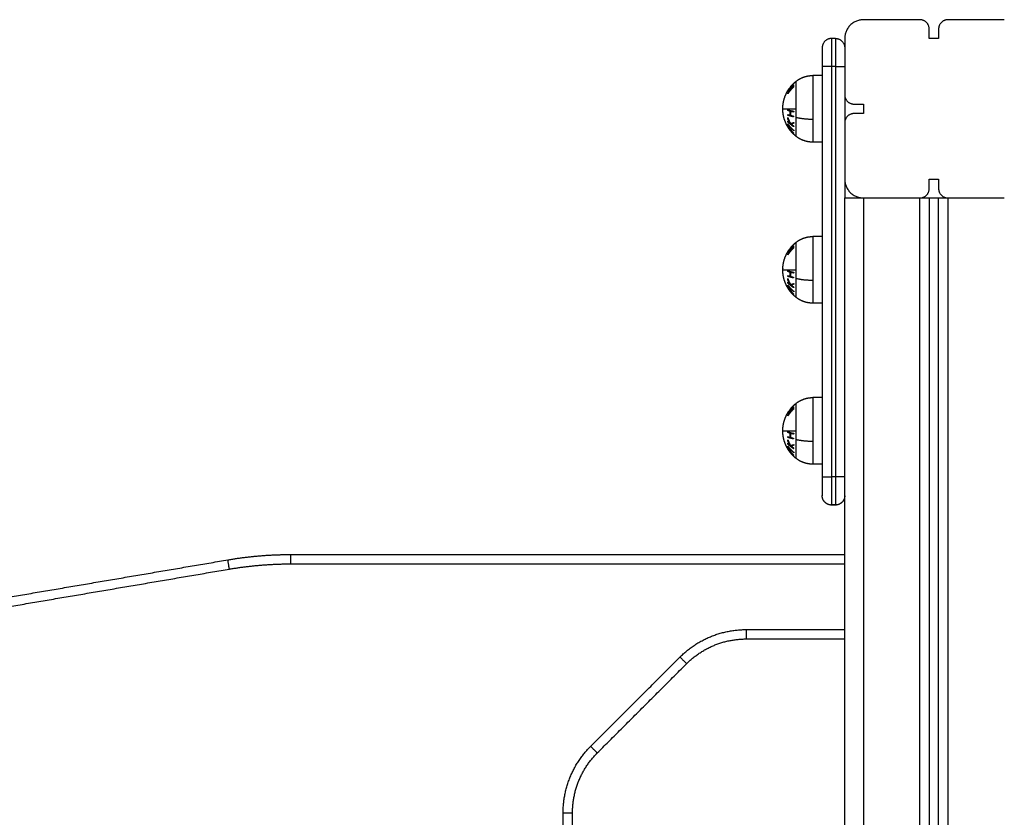
# Model space of a CAD drawing. Units: millimetres. Extents: x 4645.3 to 4664.2, y 6261.7 to 6278.2.
# Drawn here: x 4658.3 to 4658.8, y 6274.5 to 6274.9 of the extents above; entities that cross this region are included whole.
import ezdxf

# ---------------------------------------------------------------- set-up
doc = ezdxf.new("R2010")
doc.units = ezdxf.units.MM
doc.layers.add('Make2D$Visible$Curves', color=7, linetype='Continuous')
doc.layers.add('Make2D$Visible$Tangents', color=8, linetype='Continuous')

# ---------------------------------------------------------------- blocks, each defined once
blk = doc.blocks.new('OPSHB_S133')
at = {"layer": 'Make2D$Visible$Curves', "color": 0, "lineweight": -3}
for points, weights, degree in [([(4653.20698, 6284.49181), (4653.19698, 6284.49181), (4653.19698, 6284.48181)], [1, 0.707106781187, 1], 2), ([(4653.24198, 6284.48681), (4653.24198, 6284.49181), (4653.23698, 6284.49181)], [1, 0.707106781187, 1], 2), ([(4653.25198, 6284.49181), (4653.24698, 6284.49181), (4653.24698, 6284.48681)], [1, 0.707106781187, 1], 2), ([(4653.18998, 6284.48181), (4653.18498, 6284.48181), (4653.18498, 6284.47681)], [1, 0.707106781187, 1], 2), ([(4653.19198, 6284.48181), (4653.19698, 6284.48181), (4653.19698, 6284.47681)], [1, 0.707106781187, 1], 2), ([(4653.18498, 6284.47681), (4653.18498, 6284.47681), (4653.18498, 6284.46681)], [1, 0.707106781187, 1], 2), ([(4653.16794, 6284.45583), (4653.1688, 6284.45693), (4653.16978, 6284.45793), (4653.17085, 6284.4588)], [0.915492230167, 0.923113327185, 0.934687492365, 0.950214725707], 3), ([(4653.16933, 6284.45665), (4653.16774, 6284.45517), (4653.16659, 6284.45338)], [1, 0.992665386787, 1], 2), ([(4653.16659, 6284.45247), (4653.16774, 6284.45425), (4653.16933, 6284.45573)], [1, 0.992668859346, 1], 2), ([(4653.16659, 6284.45338), (4653.1666, 6284.45348), (4653.16663, 6284.45357)], [1, 0.999908174278, 1], 2), ([(4653.1666, 6284.45384), (4653.16694, 6284.45444), (4653.16734, 6284.45501)], [1, 0.999023527711, 1], 2), ([(4653.16666, 6284.45388), (4653.16663, 6284.45386), (4653.1666, 6284.45384)], [1, 0.999887287061, 1], 2), ([(4653.16661, 6284.45355), (4653.16663, 6284.45353), (4653.16666, 6284.45351)], [1, 0.999895350354, 1], 2), ([(4653.16975, 6284.4559), (4653.16791, 6284.45428), (4653.16662, 6284.45229)], [1, 0.990784889727, 1], 2), ([(4653.16663, 6284.45357), (4653.16792, 6284.45557), (4653.16976, 6284.45718)], [1, 0.990778098603, 1], 2), ([(4653.16794, 6284.45583), (4653.16721, 6284.45489), (4653.16666, 6284.45388)], [1, 0.997227997992, 1], 2), ([(4653.16666, 6284.45351), (4653.16679, 6284.45377), (4653.16693, 6284.45402)], [1, 0.99869209639, 0.997678721415], 2), ([(4653.16734, 6284.45501), (4653.16737, 6284.45505), (4653.16739, 6284.45509)], [1, 0.999995979415, 1], 2), ([(4653.16739, 6284.45509), (4653.16734, 6284.455), (4653.1674, 6284.45492)], [1, 0.998150871299, 1], 2), ([(4653.16784, 6284.45427), (4653.16783, 6284.45418), (4653.16783, 6284.4541)], [1, 0.999946361462, 1], 2), ([(4653.16964, 6284.45768), (4653.16871, 6284.45681), (4653.16794, 6284.45583)], [1, 0.996922967841, 1], 2), ([(4653.16933, 6284.45573), (4653.16924, 6284.45619), (4653.16933, 6284.45665)], [1, 0.996623643082, 1], 2), ([(4653.16968, 6284.45621), (4653.16949, 6284.45605), (4653.1693, 6284.45589)], [0.999598157618, 0.998661239668, 0.997934123092], 2), ([(4653.16964, 6284.45767), (4653.16964, 6284.45767), (4653.16964, 6284.45768)], [1, 0.99999173388, 1], 2), ([(4653.16976, 6284.45718), (4653.16957, 6284.45654), (4653.16975, 6284.4559)], [1, 0.993020508934, 1], 2), ([(4653.16971, 6284.45581), (4653.16972, 6284.4559), (4653.16973, 6284.45599)], [1, 0.999788927658, 0.999740766351], 2), ([(4653.16662, 6284.45229), (4653.1666, 6284.45238), (4653.16659, 6284.45247)], [1, 0.999908219149, 1], 2), ([(4653.19698, 6284.45181), (4653.19698, 6284.44681), (4653.20198, 6284.44681)], [1, 0.707106781187, 1], 2), ([(4653.16661, 6284.4377), (4653.16661, 6284.43767), (4653.16661, 6284.43764)], [0.999088166335, 0.999026003472, 0.998970694142], 2), ([(4653.20198, 6284.44181), (4653.19698, 6284.44181), (4653.19698, 6284.43681)], [1, 0.707106781187, 1], 2), ([(4653.16769, 6284.43367), (4653.16738, 6284.43397), (4653.16711, 6284.43429)], [1, 0.99892573482, 0.998954292742], 2), ([(4653.1673, 6284.43394), (4653.16741, 6284.43381), (4653.16753, 6284.43369)], [0.998395566699, 0.998419854338, 0.998619725244], 2), ([(4653.16732, 6284.43426), (4653.1675, 6284.43396), (4653.16769, 6284.43367)], [0.999093592286, 0.999338282075, 1], 2), ([(4653.16826, 6284.43599), (4653.1688, 6284.43551), (4653.16939, 6284.43506)], [1, 0.998987868604, 1], 2), ([(4653.16828, 6284.43294), (4653.16838, 6284.43286), (4653.16847, 6284.43277)], [1, 0.999675967662, 0.999442143515], 2), ([(4653.16868, 6284.43241), (4653.16848, 6284.43267), (4653.16828, 6284.43294)], [0.999049606627, 0.999336913619, 1], 2), ([(4653.16982, 6284.43507), (4653.16908, 6284.43559), (4653.16842, 6284.43616)], [1, 0.996266705321, 0.995500281592], 2), ([(4653.19698, 6284.40681), (4653.19698, 6284.39681), (4653.20698, 6284.39681)], [1, 0.707106781187, 1], 2), ([(4653.23698, 6284.39681), (4653.24198, 6284.39681), (4653.24198, 6284.40181)], [1, 0.707106781186, 1], 2), ([(4653.24698, 6284.40181), (4653.24698, 6284.39681), (4653.25198, 6284.39681)], [1, 0.707106781187, 1], 2), ([(4653.19698, 6284.39681), (4653.19698, 6284.39681), (4653.20698, 6284.39681)], [1, 0.707106781187, 1], 2), ([(4653.23698, 6284.39681), (4653.24198, 6284.39681), (4653.24198, 6284.39681)], [1, 0.707106781186, 1], 2), ([(4653.24698, 6284.39681), (4653.24698, 6284.39681), (4653.25198, 6284.39681)], [1, 0.707106781187, 1], 2), ([(4653.16933, 6284.37084), (4653.16774, 6284.36936), (4653.16659, 6284.36757)], [1, 0.992665386787, 1], 2), ([(4653.16659, 6284.36665), (4653.16774, 6284.36844), (4653.16933, 6284.36992)], [1, 0.992668859346, 1], 2), ([(4653.1666, 6284.36803), (4653.16694, 6284.36863), (4653.16734, 6284.3692)], [1, 0.999023527711, 1], 2), ([(4653.16975, 6284.37008), (4653.16791, 6284.36847), (4653.16662, 6284.36647)], [1, 0.990784889727, 1], 2), ([(4653.16663, 6284.36775), (4653.16792, 6284.36975), (4653.16976, 6284.37136)], [1, 0.990778098603, 1], 2), ([(4653.16794, 6284.37001), (4653.16721, 6284.36908), (4653.16666, 6284.36807)], [1, 0.997227997992, 1], 2), ([(4653.16734, 6284.3692), (4653.16737, 6284.36924), (4653.16739, 6284.36927)], [1, 0.999995979415, 1], 2), ([(4653.16739, 6284.36927), (4653.16734, 6284.36919), (4653.1674, 6284.36911)], [1, 0.998150871299, 1], 2), ([(4653.16794, 6284.37001), (4653.1688, 6284.37112), (4653.16978, 6284.37211), (4653.17085, 6284.37299)], [0.915492230166, 0.923113327184, 0.934687492364, 0.950214725705], 3), ([(4653.16964, 6284.37187), (4653.16871, 6284.371), (4653.16794, 6284.37001)], [1, 0.996922967841, 1], 2), ([(4653.16933, 6284.36992), (4653.16924, 6284.37038), (4653.16933, 6284.37084)], [1, 0.996623643082, 1], 2), ([(4653.16968, 6284.3704), (4653.16949, 6284.37024), (4653.1693, 6284.37008)], [0.999598157618, 0.998661239668, 0.997934123092], 2), ([(4653.16964, 6284.37186), (4653.16964, 6284.37186), (4653.16964, 6284.37187)], [1, 0.99999173388, 1], 2), ([(4653.16976, 6284.37136), (4653.16957, 6284.37072), (4653.16975, 6284.37008)], [1, 0.993020508934, 1], 2), ([(4653.16971, 6284.37), (4653.16972, 6284.37009), (4653.16973, 6284.37018)], [1, 0.999788927658, 0.999740766351], 2), ([(4653.16659, 6284.36757), (4653.1666, 6284.36766), (4653.16663, 6284.36775)], [1, 0.999908174278, 1], 2), ([(4653.16662, 6284.36647), (4653.1666, 6284.36656), (4653.16659, 6284.36665)], [1, 0.999908219149, 1], 2), ([(4653.16666, 6284.36807), (4653.16663, 6284.36805), (4653.1666, 6284.36803)], [1, 0.999887287061, 1], 2), ([(4653.16661, 6284.36774), (4653.16663, 6284.36772), (4653.16666, 6284.3677)], [1, 0.999895350354, 1], 2), ([(4653.16666, 6284.3677), (4653.16679, 6284.36795), (4653.16693, 6284.3682)], [1, 0.998692431016, 0.997679239978], 2), ([(4653.16784, 6284.36846), (4653.16783, 6284.36837), (4653.16783, 6284.36829)], [1, 0.999946361462, 1], 2), ([(4653.16661, 6284.35188), (4653.16661, 6284.35185), (4653.16661, 6284.35183)], [0.999087966863, 0.999025914724, 0.998970694142], 2), ([(4653.16769, 6284.34785), (4653.16738, 6284.34816), (4653.16711, 6284.34848)], [1, 0.99892573482, 0.998954292742], 2), ([(4653.1673, 6284.34813), (4653.16762, 6284.34776), (4653.16798, 6284.34741)], [0.998395566699, 0.998465702268, 1], 2), ([(4653.16732, 6284.34845), (4653.1675, 6284.34815), (4653.16769, 6284.34785)], [0.999093592286, 0.999338282075, 1], 2), ([(4653.16826, 6284.35017), (4653.1688, 6284.34969), (4653.16939, 6284.34925)], [1, 0.998987868604, 1], 2), ([(4653.16982, 6284.34925), (4653.16908, 6284.34977), (4653.16842, 6284.35035)], [1, 0.996266705321, 0.995500281592], 2), ([(4653.16828, 6284.34713), (4653.16838, 6284.34705), (4653.16847, 6284.34696)], [1, 0.999675967662, 0.999442143515], 2), ([(4653.16868, 6284.3466), (4653.16848, 6284.34686), (4653.16828, 6284.34713)], [0.999049606627, 0.999336913619, 1], 2), ([(4653.16933, 6284.28503), (4653.16774, 6284.28354), (4653.16659, 6284.28176)], [1, 0.992665386787, 1], 2), ([(4653.16663, 6284.28194), (4653.16792, 6284.28394), (4653.16976, 6284.28555)], [1, 0.990778098603, 1], 2), ([(4653.16794, 6284.2842), (4653.1688, 6284.28531), (4653.16978, 6284.2863), (4653.17085, 6284.28718)], [0.915492230166, 0.923113327184, 0.934687492364, 0.950214725706], 3), ([(4653.16964, 6284.28605), (4653.16871, 6284.28518), (4653.16794, 6284.2842)], [1, 0.996922967841, 1], 2), ([(4653.16933, 6284.28411), (4653.16924, 6284.28457), (4653.16933, 6284.28503)], [1, 0.996623643082, 1], 2), ([(4653.16964, 6284.28604), (4653.16964, 6284.28605), (4653.16964, 6284.28605)], [1, 0.99999173388, 1], 2), ([(4653.16976, 6284.28555), (4653.16957, 6284.28491), (4653.16975, 6284.28427)], [1, 0.993020508934, 1], 2), ([(4653.16659, 6284.28084), (4653.16774, 6284.28263), (4653.16933, 6284.28411)], [1, 0.992668859346, 1], 2), ([(4653.16659, 6284.28176), (4653.1666, 6284.28185), (4653.16663, 6284.28194)], [1, 0.999908174278, 1], 2), ([(4653.16662, 6284.28066), (4653.1666, 6284.28075), (4653.16659, 6284.28084)], [1, 0.999908219149, 1], 2), ([(4653.1666, 6284.28221), (4653.16694, 6284.28281), (4653.16734, 6284.28339)], [1, 0.999023527711, 1], 2), ([(4653.16666, 6284.28226), (4653.16663, 6284.28223), (4653.1666, 6284.28221)], [1, 0.999887287061, 1], 2), ([(4653.16661, 6284.28193), (4653.16663, 6284.28191), (4653.16666, 6284.28189)], [1, 0.999895350354, 1], 2), ([(4653.16975, 6284.28427), (4653.16791, 6284.28266), (4653.16662, 6284.28066)], [1, 0.990784889727, 1], 2), ([(4653.16794, 6284.2842), (4653.16721, 6284.28327), (4653.16666, 6284.28226)], [1, 0.997227997992, 1], 2), ([(4653.16666, 6284.28189), (4653.16679, 6284.28214), (4653.16693, 6284.28239)], [1, 0.99869209639, 0.997678721415], 2), ([(4653.16734, 6284.28339), (4653.16737, 6284.28343), (4653.16739, 6284.28346)], [1, 0.999995979415, 1], 2), ([(4653.16739, 6284.28346), (4653.16734, 6284.28338), (4653.1674, 6284.2833)], [1, 0.998150871299, 1], 2), ([(4653.16784, 6284.28264), (4653.16783, 6284.28256), (4653.16783, 6284.28247)], [1, 0.999946361462, 1], 2), ([(4653.16968, 6284.28459), (4653.16949, 6284.28443), (4653.1693, 6284.28427)], [0.999598157618, 0.998661239668, 0.997934123092], 2), ([(4653.16971, 6284.28418), (4653.16972, 6284.28427), (4653.16973, 6284.28436)], [1, 0.999788927658, 0.999740766351], 2), ([(4653.16661, 6284.26607), (4653.16661, 6284.26604), (4653.16661, 6284.26601)], [0.999088166335, 0.999026003472, 0.998970694142], 2), ([(4653.16826, 6284.26436), (4653.1688, 6284.26388), (4653.16939, 6284.26344)], [1, 0.998987868604, 1], 2), ([(4653.16982, 6284.26344), (4653.16908, 6284.26396), (4653.16842, 6284.26453)], [1, 0.996266705321, 0.995500281592], 2), ([(4653.16769, 6284.26204), (4653.16738, 6284.26235), (4653.16711, 6284.26267)], [1, 0.99892573482, 0.998954292742], 2), ([(4653.1673, 6284.26231), (4653.16762, 6284.26195), (4653.16798, 6284.2616)], [0.998395566699, 0.998465702268, 1], 2), ([(4653.16732, 6284.26264), (4653.1675, 6284.26234), (4653.16769, 6284.26204)], [0.999093592286, 0.999338282075, 1], 2), ([(4653.16828, 6284.26132), (4653.16838, 6284.26123), (4653.16847, 6284.26115)], [1, 0.999675967662, 0.999442143515], 2), ([(4653.16868, 6284.26079), (4653.16848, 6284.26105), (4653.16828, 6284.26132)], [0.999049606627, 0.999336913619, 1], 2), ([(4653.18498, 6284.24816), (4653.18498, 6284.23816), (4653.18498, 6284.23816)], [1, 0.707106781083, 1], 2), ([(4652.86837, 6284.20397), (4652.88504, 6284.20681), (4652.90195, 6284.20681)], [1, 0.996443607841, 1], 2), ([(4653.10921, 6284.15217), (4653.12386, 6284.16681), (4653.14457, 6284.16681)], [1, 0.923879532511, 1], 2), ([(4653.04698, 6284.06923), (4653.04698, 6284.08994), (4653.06163, 6284.10458)], [1, 0.923879532511, 1], 2)]:
    blk.add_rational_spline(points, weights, degree=degree, dxfattribs=at)
for points, degree in [([(4653.23698, 6284.49181), (4653.22198, 6284.49181), (4653.20698, 6284.49181)], 2), ([(4653.28198, 6284.49181), (4653.26698, 6284.49181), (4653.25198, 6284.49181)], 2), ([(4653.24198, 6284.48181), (4653.24198, 6284.48431), (4653.24198, 6284.48681)], 2), ([(4653.24698, 6284.48681), (4653.24698, 6284.48431), (4653.24698, 6284.48181)], 2), ([(4653.19198, 6284.48181), (4653.19098, 6284.48181), (4653.18998, 6284.48181)], 2), ([(4653.19698, 6284.48181), (4653.19698, 6284.46681), (4653.19698, 6284.45181)], 2), ([(4653.24698, 6284.48181), (4653.24448, 6284.48181), (4653.24198, 6284.48181)], 2), ([(4653.18498, 6284.46681), (4653.18498, 6284.35749), (4653.18498, 6284.24816)], 2), ([(4653.18498, 6284.46206), (4653.18248, 6284.46206), (4653.17998, 6284.46206)], 2), ([(4653.19698, 6284.45181), (4653.19698, 6284.44431), (4653.19698, 6284.43681)], 2), ([(4653.16659, 6284.44344), (4653.16659, 6284.44344), (4653.16659, 6284.44343), (4653.1666, 6284.44342)], 3), ([(4653.20198, 6284.44681), (4653.20448, 6284.44681), (4653.20698, 6284.44681)], 2), ([(4653.20698, 6284.44681), (4653.20698, 6284.44431), (4653.20698, 6284.44181)], 2), ([(4653.19698, 6284.43681), (4653.19698, 6284.42181), (4653.19698, 6284.40681)], 2), ([(4653.20698, 6284.44181), (4653.20448, 6284.44181), (4653.20198, 6284.44181)], 2), ([(4653.18498, 6284.42656), (4653.18248, 6284.42656), (4653.17998, 6284.42656)], 2), ([(4653.19698, 6284.40681), (4653.19698, 6284.40181), (4653.19698, 6284.39681)], 2), ([(4653.24198, 6284.40681), (4653.24448, 6284.40681), (4653.24698, 6284.40681)], 2), ([(4653.24198, 6284.40181), (4653.24198, 6284.40431), (4653.24198, 6284.40681)], 2), ([(4653.24698, 6284.40681), (4653.24698, 6284.40431), (4653.24698, 6284.40181)], 2), ([(4653.19698, 6283.46681), (4653.19698, 6283.93181), (4653.19698, 6284.39681)], 2), ([(4653.20698, 6284.39681), (4653.22198, 6284.39681), (4653.23698, 6284.39681)], 2), ([(4653.24198, 6284.39681), (4653.24448, 6284.39681), (4653.24698, 6284.39681)], 2), ([(4653.24198, 6284.39681), (4653.24198, 6283.93181), (4653.24198, 6283.46681)], 2), ([(4653.24698, 6283.46681), (4653.24698, 6283.93181), (4653.24698, 6284.39681)], 2), ([(4653.25198, 6284.39681), (4653.26698, 6284.39681), (4653.28198, 6284.39681)], 2), ([(4653.18498, 6284.37625), (4653.18248, 6284.37625), (4653.17998, 6284.37625)], 2), ([(4653.16659, 6284.35763), (4653.16659, 6284.35762), (4653.16659, 6284.35762), (4653.1666, 6284.35761)], 3), ([(4653.18498, 6284.34075), (4653.18248, 6284.34075), (4653.17998, 6284.34075)], 2), ([(4653.18498, 6284.29044), (4653.18248, 6284.29044), (4653.17998, 6284.29044)], 2), ([(4653.16659, 6284.27182), (4653.16659, 6284.27181), (4653.16659, 6284.2718), (4653.1666, 6284.2718)], 3), ([(4653.18498, 6284.25494), (4653.18248, 6284.25494), (4653.17998, 6284.25494)], 2), ([(4653.19198, 6284.23322), (4653.19098, 6284.23322), (4653.18998, 6284.23322)], 2), ([(4653.19198, 6284.23316), (4653.19098, 6284.23316), (4653.18998, 6284.23316)], 2), ([(4652.90195, 6284.20681), (4653.04947, 6284.20681), (4653.19698, 6284.20681)], 2), ([(4652.7256, 6284.17965), (4652.79698, 6284.19181), (4652.86837, 6284.20397)], 2), ([(4653.14457, 6284.16681), (4653.17078, 6284.16681), (4653.19698, 6284.16681)], 2), ([(4653.06163, 6284.10458), (4653.08542, 6284.12838), (4653.10921, 6284.15217)], 2), ([(4653.04698, 6283.6494), (4653.04698, 6283.85931), (4653.04698, 6284.06923)], 2)]:
    blk.add_open_spline(points, degree=degree, dxfattribs=at)
for points, weights, degree, knots in [([(4653.17085, 6284.4588), (4653.17278, 6284.46038), (4653.17513, 6284.46122), (4653.17748, 6284.46206), (4653.17998, 6284.46206)], [0.902750339224, 0.876459410261, 0.876459410261, 0.876459410261, 0.902750339224], 2, [0, 0, 0, 4.971808, 4.971808, 9.943617, 9.943617, 9.943617]), ([(4653.16398, 6284.44431), (4653.16398, 6284.44454), (4653.16399, 6284.44476), (4653.164, 6284.44498), (4653.16409, 6284.44752), (4653.16468, 6284.45), (4653.16579, 6284.45233), (4653.16623, 6284.45327), (4653.16675, 6284.45416), (4653.16734, 6284.45501)], [0.94290871232, 0.94290871232, 0.94290871232, 0.94290871232, 0.917284723341, 0.904472728851, 0.904472728851, 0.904472728851, 0.906557325543, 0.910726518927], 3, [-0.67052, -0.67052, -0.67052, -0.67052, 0, 0, 0, 7.664799, 7.664799, 7.664799, 10.752448, 10.752448, 10.752448, 10.752448]), ([(4653.17085, 6284.42983), (4653.16871, 6284.43158), (4653.16699, 6284.43376), (4653.16579, 6284.4363), (4653.16468, 6284.43862), (4653.16409, 6284.44111), (4653.164, 6284.44364), (4653.16399, 6284.44387), (4653.16398, 6284.44409), (4653.16398, 6284.44431)], [0.972324432364, 0.941120214395, 0.92551810541, 0.92551810541, 0.92551810541, 0.938628210877, 0.964848421809, 0.964848421809, 0.964848421809, 0.964848421809], 3, [0, 0, 0, 0, 8.350526, 8.350526, 8.350526, 16.015325, 16.015325, 16.015325, 16.685846, 16.685846, 16.685846, 16.685846]), ([(4653.17998, 6284.42656), (4653.17748, 6284.42656), (4653.17513, 6284.4274), (4653.17278, 6284.42824), (4653.17085, 6284.42983)], [0.902750339224, 0.876459410261, 0.876459410261, 0.876459410261, 0.902750339224], 2, [0, 0, 0, 4.971808, 4.971808, 9.943617, 9.943617, 9.943617]), ([(4653.17085, 6284.37299), (4653.17278, 6284.37457), (4653.17513, 6284.37541), (4653.17748, 6284.37625), (4653.17998, 6284.37625)], [0.902750339224, 0.876459410261, 0.876459410261, 0.876459410261, 0.902750339224], 2, [0, 0, 0, 4.971808, 4.971808, 9.943617, 9.943617, 9.943617]), ([(4653.16398, 6284.3585), (4653.16398, 6284.35873), (4653.16399, 6284.35895), (4653.164, 6284.35917), (4653.16409, 6284.36171), (4653.16468, 6284.36419), (4653.16579, 6284.36652), (4653.16623, 6284.36745), (4653.16675, 6284.36835), (4653.16734, 6284.3692)], [0.942908712319, 0.942908712319, 0.942908712319, 0.942908712319, 0.917284723339, 0.90447272885, 0.90447272885, 0.90447272885, 0.906557325542, 0.910726518925], 3, [-0.67052, -0.67052, -0.67052, -0.67052, 0, 0, 0, 7.664799, 7.664799, 7.664799, 10.752448, 10.752448, 10.752448, 10.752448]), ([(4653.17085, 6284.34401), (4653.16871, 6284.34576), (4653.16699, 6284.34795), (4653.16579, 6284.35049), (4653.16468, 6284.35281), (4653.16409, 6284.3553), (4653.164, 6284.35783), (4653.16399, 6284.35805), (4653.16398, 6284.35828), (4653.16398, 6284.3585)], [0.972324432364, 0.941120214395, 0.92551810541, 0.92551810541, 0.92551810541, 0.938628210877, 0.964848421809, 0.964848421809, 0.964848421809, 0.964848421809], 3, [0, 0, 0, 0, 8.350526, 8.350526, 8.350526, 16.015325, 16.015325, 16.015325, 16.685846, 16.685846, 16.685846, 16.685846]), ([(4653.17998, 6284.34075), (4653.17748, 6284.34075), (4653.17513, 6284.34159), (4653.17278, 6284.34243), (4653.17085, 6284.34401)], [0.902750339224, 0.876459410261, 0.876459410261, 0.876459410261, 0.902750339224], 2, [0, 0, 0, 4.971808, 4.971808, 9.943617, 9.943617, 9.943617]), ([(4653.17085, 6284.28718), (4653.17278, 6284.28876), (4653.17513, 6284.2896), (4653.17748, 6284.29044), (4653.17998, 6284.29044)], [0.902750339224, 0.876459410261, 0.876459410261, 0.876459410261, 0.902750339224], 2, [0, 0, 0, 4.971808, 4.971808, 9.943617, 9.943617, 9.943617]), ([(4653.16398, 6284.27269), (4653.16398, 6284.27291), (4653.16399, 6284.27314), (4653.164, 6284.27336), (4653.16409, 6284.2759), (4653.16468, 6284.27838), (4653.16579, 6284.2807), (4653.16623, 6284.28164), (4653.16675, 6284.28254), (4653.16734, 6284.28339)], [0.942908712319, 0.942908712319, 0.942908712319, 0.942908712319, 0.91728472334, 0.90447272885, 0.90447272885, 0.90447272885, 0.906557325542, 0.910726518926], 3, [-0.67052, -0.67052, -0.67052, -0.67052, 0, 0, 0, 7.664799, 7.664799, 7.664799, 10.752448, 10.752448, 10.752448, 10.752448]), ([(4653.17085, 6284.2582), (4653.16871, 6284.25995), (4653.16699, 6284.26214), (4653.16579, 6284.26467), (4653.16468, 6284.267), (4653.16409, 6284.26948), (4653.164, 6284.27202), (4653.16399, 6284.27224), (4653.16398, 6284.27247), (4653.16398, 6284.27269)], [0.972324432364, 0.941120214395, 0.92551810541, 0.92551810541, 0.92551810541, 0.938628210877, 0.964848421809, 0.964848421809, 0.964848421809, 0.964848421809], 3, [0, 0, 0, 0, 8.350526, 8.350526, 8.350526, 16.015325, 16.015325, 16.015325, 16.685846, 16.685846, 16.685846, 16.685846]), ([(4653.17998, 6284.25494), (4653.17748, 6284.25494), (4653.17513, 6284.25578), (4653.17278, 6284.25662), (4653.17085, 6284.2582)], [0.902750339224, 0.876459410261, 0.876459410261, 0.876459410261, 0.902750339224], 2, [0, 0, 0, 4.971808, 4.971808, 9.943617, 9.943617, 9.943617]), ([(4653.18998, 6284.23316), (4653.18868, 6284.23316), (4653.18742, 6284.23365), (4653.18645, 6284.23463), (4653.18596, 6284.23511), (4653.18559, 6284.23569), (4653.18522, 6284.23662), (4653.18513, 6284.23694), (4653.18505, 6284.23736), (4653.18503, 6284.23746), (4653.18501, 6284.23766), (4653.185, 6284.23776), (4653.18499, 6284.23792), (4653.18499, 6284.23797), (4653.18499, 6284.23802), (4653.18498, 6284.23816), (4653.18498, 6284.23816)], [0.983967658084, 0.887901839652, 0.839868930437, 0.839868930437, 0.839868930437, 0.839868930437, 0.839868930437, 0.839868930437, 0.839868930437, 0.839868930437, 0.839868930437, 0.839868930437, 0.839868930437, 0.839868930437, 0.839868930437, 0.839868930437, 0.839868930437], 3, [0, 0, 0, 0, 4.02872, 4.02872, 4.02872, 6.163953, 6.163953, 7.174632, 7.174632, 7.498912, 7.498912, 7.816364, 7.816364, 7.971488, 7.971488, 7.971558, 7.971558, 7.971558, 7.971558]), ([(4653.19698, 6284.23816), (4653.19698, 6284.23813), (4653.19698, 6284.23805), (4653.19698, 6284.23797), (4653.19698, 6284.23792), (4653.19697, 6284.23776), (4653.19696, 6284.23766), (4653.19693, 6284.23746), (4653.19692, 6284.23736), (4653.19684, 6284.23694), (4653.19675, 6284.23662), (4653.19638, 6284.23569), (4653.196, 6284.23511), (4653.19552, 6284.23463), (4653.19454, 6284.23365), (4653.19329, 6284.23316), (4653.19198, 6284.23316)], [1, 1, 1, 1, 1, 1, 1, 1, 1, 1, 1, 1, 1, 1, 1, 1.05719095858, 1.17157287575], 3, [0, 0, 0, 0, 0.113004, 0.113004, 0.263684, 0.263684, 0.572043, 0.572043, 0.887035, 0.887035, 1.868763, 1.868763, 3.942832, 3.942832, 3.942832, 7.971552, 7.971552, 7.971552, 7.971552])]:
    blk.add_rational_spline(points, weights, degree=degree, knots=knots, dxfattribs=at)
for points in [[(4653.16783, 6284.4541), (4653.16783, 6284.45405), (4653.16782, 6284.454), (4653.16782, 6284.45394), (4653.16782, 6284.45393), (4653.16782, 6284.45392)], [(4653.16783, 6284.36829), (4653.16783, 6284.36824), (4653.16782, 6284.36819), (4653.16782, 6284.36813), (4653.16782, 6284.36812), (4653.16782, 6284.36811)], [(4653.16783, 6284.28247), (4653.16783, 6284.28243), (4653.16782, 6284.28238), (4653.16782, 6284.28232), (4653.16782, 6284.28231), (4653.16782, 6284.2823)]]:
    blk.add_open_spline(points, degree=3, knots=[0, 0, 0, 0, 0.2497097, 0.2497097, 0.3021852, 0.3021852, 0.3021852, 0.3021852], dxfattribs=at)
at = {"layer": 'Make2D$Visible$Tangents', "color": 0, "lineweight": -3}
for points, weights in [([(4653.18998, 6284.48181), (4653.18998, 6284.48181), (4653.18998, 6284.46681)], [1, 0.707106781187, 1]), ([(4653.19198, 6284.48181), (4653.19198, 6284.48181), (4653.19198, 6284.46681)], [1, 0.707106781187, 1]), ([(4653.18998, 6284.46681), (4653.18498, 6284.46681), (4653.18498, 6284.46681)], [1, 0.707106781187, 1]), ([(4653.19198, 6284.46681), (4653.19698, 6284.46681), (4653.19698, 6284.46681)], [1, 0.707106781187, 1]), ([(4653.17085, 6284.4588), (4653.17085, 6284.4588), (4653.17085, 6284.44431)], [1, 0.707106781187, 1]), ([(4653.16398, 6284.44431), (4653.16398, 6284.44431), (4653.17085, 6284.44431)], [1, 0.903722820499, 1]), ([(4653.16659, 6284.44343), (4653.1666, 6284.44364), (4653.16662, 6284.44385)], [1, 0.999908351528, 1]), ([(4653.16789, 6284.44302), (4653.16718, 6284.44322), (4653.16659, 6284.44343)], [1, 0.998064818933, 1]), ([(4653.16662, 6284.44385), (4653.16793, 6284.44339), (4653.16978, 6284.44302)], [1, 0.990657559405, 1]), ([(4653.16788, 6284.44087), (4653.1678, 6284.44195), (4653.16789, 6284.44302)], [1, 0.997249553242, 1]), ([(4653.1682, 6284.44294), (4653.16811, 6284.44186), (4653.16819, 6284.44079)], [1, 0.997131805228, 1]), ([(4653.16973, 6284.44259), (4653.16891, 6284.44275), (4653.1682, 6284.44294)], [1, 0.998147748741, 1]), ([(4653.16978, 6284.44302), (4653.16975, 6284.4428), (4653.16973, 6284.44259)], [1, 0.999858354511, 1]), ([(4653.17085, 6284.44431), (4653.17085, 6284.44202), (4653.17085, 6284.43984)], [1, 0.987688340595, 1]), ([(4653.16662, 6284.44085), (4653.1666, 6284.44106), (4653.16658, 6284.44127)], [1, 0.999908388382, 1]), ([(4653.16658, 6284.44127), (4653.16717, 6284.44106), (4653.16788, 6284.44087)], [1, 0.998065554347, 1]), ([(4653.16663, 6284.43736), (4653.16661, 6284.43753), (4653.1666, 6284.4377)], [1, 0.999906380388, 1]), ([(4653.1666, 6284.4377), (4653.16717, 6284.43709), (4653.16785, 6284.43653)], [1, 0.998205013401, 1]), ([(4653.16977, 6284.44001), (4653.16792, 6284.44038), (4653.16662, 6284.44085)], [1, 0.990663010388, 1]), ([(4653.16662, 6284.43918), (4653.16664, 6284.4394), (4653.16667, 6284.43962)], [1, 0.99984186039, 1]), ([(4653.16785, 6284.43653), (4653.16712, 6284.4378), (4653.16662, 6284.43918)], [1, 0.99634358036, 1]), ([(4653.16979, 6284.43485), (4653.16794, 6284.43597), (4653.16663, 6284.43736)], [1, 0.990701056537, 1]), ([(4653.16667, 6284.43962), (4653.16723, 6284.43799), (4653.16811, 6284.4365)], [1, 0.994811373018, 1]), ([(4653.16811, 6284.4365), (4653.16883, 6284.43676), (4653.16982, 6284.43699)], [1, 0.99507903585, 1]), ([(4653.16819, 6284.44079), (4653.16891, 6284.4406), (4653.16973, 6284.44044)], [1, 0.998148682973, 1]), ([(4653.16973, 6284.44044), (4653.16975, 6284.44022), (4653.16977, 6284.44001)], [1, 0.999858448556, 1]), ([(4653.16982, 6284.43699), (4653.16978, 6284.43676), (4653.16976, 6284.43653)], [1, 0.999744621081, 1]), ([(4653.17085, 6284.43984), (4653.17483, 6284.43883), (4653.17998, 6284.43883)], [1, 0.941753710144, 1]), ([(4653.17085, 6284.43984), (4653.17085, 6284.42983), (4653.17085, 6284.42983)], [1, 0.809016994375, 1]), ([(4653.17998, 6284.43883), (4653.17998, 6284.42656), (4653.17998, 6284.42656)], [1, 0.809016994375, 1]), ([(4653.16661, 6284.43474), (4653.16659, 6284.43478), (4653.16657, 6284.43482)], [1, 0.999904744264, 1]), ([(4653.16657, 6284.43482), (4653.16751, 6284.43324), (4653.16875, 6284.43187)], [1, 0.995059721452, 1]), ([(4653.16661, 6284.43534), (4653.16661, 6284.43535), (4653.16662, 6284.43535)], [1, 0.999995461888, 1]), ([(4653.16875, 6284.43187), (4653.1674, 6284.43348), (4653.16661, 6284.43534)], [1, 0.99067964158, 1]), ([(4653.16973, 6284.43084), (4653.1679, 6284.43258), (4653.16661, 6284.43474)], [1, 0.990800676074, 1]), ([(4653.16662, 6284.43535), (4653.1679, 6284.43319), (4653.16973, 6284.43145)], [1, 0.99079711388, 1]), ([(4653.16666, 6284.43601), (4653.16666, 6284.43613), (4653.16666, 6284.43624)], [1, 0.999910104192, 1]), ([(4653.16666, 6284.43624), (4653.16799, 6284.43438), (4653.16985, 6284.43289)], [1, 0.990755914003, 1]), ([(4653.16985, 6284.43266), (4653.16799, 6284.43415), (4653.16666, 6284.43601)], [1, 0.990755419691, 1]), ([(4653.16969, 6284.43137), (4653.16826, 6284.43273), (4653.16716, 6284.43436)], [1, 0.994389567932, 1]), ([(4653.16716, 6284.43436), (4653.16813, 6284.43245), (4653.16972, 6284.43086)], [1, 0.989463036698, 1]), ([(4653.16976, 6284.43653), (4653.16896, 6284.43635), (4653.16836, 6284.43614)], [1, 0.99653305323, 1]), ([(4653.16836, 6284.43614), (4653.16902, 6284.43564), (4653.16975, 6284.4352)], [1, 0.998505013241, 1]), ([(4653.16975, 6284.4352), (4653.16977, 6284.43503), (4653.16979, 6284.43485)], [1, 0.999855112751, 1]), ([(4653.16985, 6284.43289), (4653.16985, 6284.43277), (4653.16985, 6284.43266)], [1, 0.999860055064, 1]), ([(4653.16973, 6284.43145), (4653.16971, 6284.43141), (4653.16969, 6284.43137)], [1, 0.999866658749, 1]), ([(4653.16972, 6284.43086), (4653.16972, 6284.43085), (4653.16973, 6284.43084)], [1, 0.999993490816, 1]), ([(4653.17085, 6284.37299), (4653.17085, 6284.37299), (4653.17085, 6284.3585)], [1, 0.707106781187, 1]), ([(4653.16398, 6284.3585), (4653.16398, 6284.3585), (4653.17085, 6284.3585)], [1, 0.903722820499, 1]), ([(4653.17085, 6284.3585), (4653.17085, 6284.35621), (4653.17085, 6284.35402)], [1, 0.987688340595, 1]), ([(4653.16662, 6284.35503), (4653.1666, 6284.35525), (4653.16658, 6284.35546)], [1, 0.999908388382, 1]), ([(4653.16658, 6284.35546), (4653.16717, 6284.35525), (4653.16788, 6284.35506)], [1, 0.998065554347, 1]), ([(4653.16659, 6284.35761), (4653.1666, 6284.35783), (4653.16662, 6284.35804)], [1, 0.999908351528, 1]), ([(4653.16789, 6284.35721), (4653.16718, 6284.3574), (4653.16659, 6284.35761)], [1, 0.998064818933, 1]), ([(4653.16662, 6284.35804), (4653.16793, 6284.35758), (4653.16978, 6284.3572)], [1, 0.990657559405, 1]), ([(4653.16977, 6284.3542), (4653.16792, 6284.35457), (4653.16662, 6284.35503)], [1, 0.990663010388, 1]), ([(4653.16662, 6284.35336), (4653.16664, 6284.35358), (4653.16667, 6284.35381)], [1, 0.99984186039, 1]), ([(4653.16785, 6284.35072), (4653.16712, 6284.35199), (4653.16662, 6284.35336)], [1, 0.99634358036, 1]), ([(4653.16667, 6284.35381), (4653.16723, 6284.35217), (4653.16811, 6284.35069)], [1, 0.994811373018, 1]), ([(4653.16788, 6284.35506), (4653.1678, 6284.35613), (4653.16789, 6284.35721)], [1, 0.997249553242, 1]), ([(4653.1682, 6284.35713), (4653.16811, 6284.35605), (4653.16819, 6284.35497)], [1, 0.997131805228, 1]), ([(4653.16819, 6284.35497), (4653.16891, 6284.35479), (4653.16973, 6284.35462)], [1, 0.998148682973, 1]), ([(4653.16973, 6284.35678), (4653.16891, 6284.35694), (4653.1682, 6284.35713)], [1, 0.998147748741, 1]), ([(4653.16978, 6284.3572), (4653.16975, 6284.35699), (4653.16973, 6284.35678)], [1, 0.999858354511, 1]), ([(4653.16973, 6284.35462), (4653.16975, 6284.35441), (4653.16977, 6284.3542)], [1, 0.999858448556, 1]), ([(4653.17085, 6284.35402), (4653.17483, 6284.35302), (4653.17998, 6284.35302)], [1, 0.941753710144, 1]), ([(4653.17085, 6284.35402), (4653.17085, 6284.34401), (4653.17085, 6284.34401)], [1, 0.809016994375, 1]), ([(4653.17998, 6284.35302), (4653.17998, 6284.34075), (4653.17998, 6284.34075)], [1, 0.809016994375, 1]), ([(4653.16657, 6284.34901), (4653.16751, 6284.34743), (4653.16875, 6284.34606)], [1, 0.995059721452, 1]), ([(4653.16663, 6284.35155), (4653.16661, 6284.35172), (4653.1666, 6284.35189)], [1, 0.999906380388, 1]), ([(4653.1666, 6284.35189), (4653.16717, 6284.35128), (4653.16785, 6284.35072)], [1, 0.998205013401, 1]), ([(4653.16661, 6284.34952), (4653.16661, 6284.34953), (4653.16662, 6284.34954)], [1, 0.999995461888, 1]), ([(4653.16875, 6284.34606), (4653.1674, 6284.34767), (4653.16661, 6284.34952)], [1, 0.99067964158, 1]), ([(4653.16973, 6284.34503), (4653.1679, 6284.34677), (4653.16661, 6284.34893)], [1, 0.990800676074, 1]), ([(4653.16662, 6284.34954), (4653.1679, 6284.34738), (4653.16973, 6284.34564)], [1, 0.99079711388, 1]), ([(4653.16979, 6284.34904), (4653.16794, 6284.35016), (4653.16663, 6284.35155)], [1, 0.990701056537, 1]), ([(4653.16666, 6284.3502), (4653.16666, 6284.35031), (4653.16666, 6284.35043)], [1, 0.999910104192, 1]), ([(4653.16666, 6284.35043), (4653.16799, 6284.34857), (4653.16985, 6284.34708)], [1, 0.990755914003, 1]), ([(4653.16985, 6284.34685), (4653.16799, 6284.34834), (4653.16666, 6284.3502)], [1, 0.990755419691, 1]), ([(4653.16969, 6284.34556), (4653.16826, 6284.34692), (4653.16716, 6284.34855)], [1, 0.994389567932, 1]), ([(4653.16716, 6284.34855), (4653.16813, 6284.34664), (4653.16972, 6284.34504)], [1, 0.989463036698, 1]), ([(4653.16811, 6284.35069), (4653.16883, 6284.35095), (4653.16982, 6284.35118)], [1, 0.99507903585, 1]), ([(4653.16976, 6284.35072), (4653.16896, 6284.35053), (4653.16836, 6284.35032)], [1, 0.99653305323, 1]), ([(4653.16836, 6284.35032), (4653.16902, 6284.34983), (4653.16975, 6284.34938)], [1, 0.998505013241, 1]), ([(4653.16975, 6284.34938), (4653.16977, 6284.34921), (4653.16979, 6284.34904)], [1, 0.999855112751, 1]), ([(4653.16982, 6284.35118), (4653.16978, 6284.35095), (4653.16976, 6284.35072)], [1, 0.999744621081, 1]), ([(4653.16973, 6284.34564), (4653.16971, 6284.3456), (4653.16969, 6284.34556)], [1, 0.999866658749, 1]), ([(4653.16972, 6284.34504), (4653.16972, 6284.34503), (4653.16973, 6284.34503)], [1, 0.999993490816, 1]), ([(4653.16985, 6284.34708), (4653.16985, 6284.34696), (4653.16985, 6284.34685)], [1, 0.999860055064, 1]), ([(4653.17085, 6284.28718), (4653.17085, 6284.28718), (4653.17085, 6284.27269)], [1, 0.707106781187, 1]), ([(4653.16398, 6284.27269), (4653.16398, 6284.27269), (4653.17085, 6284.27269)], [1, 0.903722820499, 1]), ([(4653.16662, 6284.26922), (4653.1666, 6284.26943), (4653.16658, 6284.26965)], [1, 0.999908388382, 1]), ([(4653.16658, 6284.26965), (4653.16717, 6284.26944), (4653.16788, 6284.26924)], [1, 0.998065554347, 1]), ([(4653.16659, 6284.2718), (4653.1666, 6284.27201), (4653.16662, 6284.27223)], [1, 0.999908351528, 1]), ([(4653.16789, 6284.2714), (4653.16718, 6284.27159), (4653.16659, 6284.2718)], [1, 0.998064818933, 1]), ([(4653.16662, 6284.27223), (4653.16793, 6284.27176), (4653.16978, 6284.27139)], [1, 0.990657559405, 1]), ([(4653.16977, 6284.26838), (4653.16792, 6284.26876), (4653.16662, 6284.26922)], [1, 0.990663010388, 1]), ([(4653.16788, 6284.26924), (4653.1678, 6284.27032), (4653.16789, 6284.2714)], [1, 0.997249553242, 1]), ([(4653.1682, 6284.27132), (4653.16811, 6284.27024), (4653.16819, 6284.26916)], [1, 0.997131805228, 1]), ([(4653.16819, 6284.26916), (4653.16891, 6284.26898), (4653.16973, 6284.26881)], [1, 0.998148682973, 1]), ([(4653.16973, 6284.27096), (4653.16891, 6284.27113), (4653.1682, 6284.27132)], [1, 0.998147748741, 1]), ([(4653.16978, 6284.27139), (4653.16975, 6284.27118), (4653.16973, 6284.27096)], [1, 0.999858354511, 1]), ([(4653.17085, 6284.27269), (4653.17085, 6284.27039), (4653.17085, 6284.26821)], [1, 0.987688340595, 1]), ([(4653.16663, 6284.26574), (4653.16661, 6284.26591), (4653.1666, 6284.26608)], [1, 0.999906380388, 1]), ([(4653.1666, 6284.26608), (4653.16717, 6284.26547), (4653.16785, 6284.26491)], [1, 0.998205013401, 1]), ([(4653.16661, 6284.26371), (4653.16661, 6284.26372), (4653.16662, 6284.26373)], [1, 0.999995461888, 1]), ([(4653.16875, 6284.26025), (4653.1674, 6284.26186), (4653.16661, 6284.26371)], [1, 0.99067964158, 1]), ([(4653.16662, 6284.26755), (4653.16664, 6284.26777), (4653.16667, 6284.26799)], [1, 0.99984186039, 1]), ([(4653.16785, 6284.26491), (4653.16712, 6284.26618), (4653.16662, 6284.26755)], [1, 0.99634358036, 1]), ([(4653.16662, 6284.26373), (4653.1679, 6284.26157), (4653.16973, 6284.25982)], [1, 0.99079711388, 1]), ([(4653.16979, 6284.26323), (4653.16794, 6284.26435), (4653.16663, 6284.26574)], [1, 0.990701056537, 1]), ([(4653.16666, 6284.26439), (4653.16666, 6284.2645), (4653.16666, 6284.26462)], [1, 0.999910104192, 1]), ([(4653.16666, 6284.26462), (4653.16799, 6284.26276), (4653.16985, 6284.26126)], [1, 0.990755914003, 1]), ([(4653.16985, 6284.26104), (4653.16799, 6284.26253), (4653.16666, 6284.26439)], [1, 0.990755419691, 1]), ([(4653.16667, 6284.26799), (4653.16723, 6284.26636), (4653.16811, 6284.26488)], [1, 0.994811373018, 1]), ([(4653.16811, 6284.26488), (4653.16883, 6284.26513), (4653.16982, 6284.26536)], [1, 0.99507903585, 1]), ([(4653.16976, 6284.26491), (4653.16896, 6284.26472), (4653.16836, 6284.26451)], [1, 0.99653305323, 1]), ([(4653.16836, 6284.26451), (4653.16902, 6284.26402), (4653.16975, 6284.26357)], [1, 0.998505013241, 1]), ([(4653.16973, 6284.26881), (4653.16975, 6284.2686), (4653.16977, 6284.26838)], [1, 0.999858448556, 1]), ([(4653.16982, 6284.26536), (4653.16978, 6284.26514), (4653.16976, 6284.26491)], [1, 0.999744621081, 1]), ([(4653.17085, 6284.26821), (4653.17483, 6284.2672), (4653.17998, 6284.2672)], [1, 0.941753710144, 1]), ([(4653.17085, 6284.26821), (4653.17085, 6284.2582), (4653.17085, 6284.2582)], [1, 0.809016994375, 1]), ([(4653.17998, 6284.2672), (4653.17998, 6284.25494), (4653.17998, 6284.25494)], [1, 0.809016994375, 1]), ([(4653.16657, 6284.2632), (4653.16751, 6284.26162), (4653.16875, 6284.26025)], [1, 0.995059721452, 1]), ([(4653.16973, 6284.25921), (4653.1679, 6284.26096), (4653.16661, 6284.26312)], [1, 0.990800676074, 1]), ([(4653.16969, 6284.25975), (4653.16826, 6284.26111), (4653.16716, 6284.26274)], [1, 0.994389567932, 1]), ([(4653.16716, 6284.26274), (4653.16813, 6284.26083), (4653.16972, 6284.25923)], [1, 0.989463036698, 1]), ([(4653.16973, 6284.25982), (4653.16971, 6284.25979), (4653.16969, 6284.25975)], [1, 0.999866658749, 1]), ([(4653.16972, 6284.25923), (4653.16972, 6284.25922), (4653.16973, 6284.25921)], [1, 0.999993490816, 1]), ([(4653.16975, 6284.26357), (4653.16977, 6284.2634), (4653.16979, 6284.26323)], [1, 0.999855112751, 1]), ([(4653.16985, 6284.26126), (4653.16985, 6284.26115), (4653.16985, 6284.26104)], [1, 0.999860055064, 1]), ([(4653.18498, 6284.24816), (4653.18498, 6284.24816), (4653.18998, 6284.24816)], [1, 0.707106780466, 1]), ([(4653.18998, 6284.24816), (4653.18998, 6284.23316), (4653.18998, 6284.23316)], [1, 0.707106781187, 1]), ([(4653.19698, 6284.24816), (4653.19698, 6284.24816), (4653.19198, 6284.24816)], [1, 0.707106780466, 1]), ([(4653.19198, 6284.24816), (4653.19198, 6284.23316), (4653.19198, 6284.23316)], [1, 0.707106781187, 1]), ([(4652.90195, 6284.20181), (4652.90195, 6284.20681), (4652.90195, 6284.20681)], [1, 0.707106781187, 1]), ([(4652.86921, 6284.19905), (4652.86837, 6284.20397), (4652.86837, 6284.20397)], [1, 0.707106781186, 1]), ([(4652.86921, 6284.19905), (4652.88546, 6284.20181), (4652.90195, 6284.20181)], [1, 0.996443607841, 1]), ([(4653.14457, 6284.16181), (4653.14457, 6284.16681), (4653.14457, 6284.16681)], [1, 0.707106781187, 1]), ([(4653.11275, 6284.14863), (4653.12593, 6284.16181), (4653.14457, 6284.16181)], [1, 0.923879532509, 1]), ([(4653.10921, 6284.15217), (4653.10921, 6284.15217), (4653.11275, 6284.14863)], [1, 0.707106781187, 1]), ([(4653.06516, 6284.10105), (4653.06163, 6284.10458), (4653.06163, 6284.10458)], [1, 0.707106781186, 1]), ([(4653.05198, 6284.06923), (4653.05198, 6284.08787), (4653.06516, 6284.10105)], [1, 0.923879532509, 1]), ([(4653.04698, 6284.06923), (4653.04698, 6284.06923), (4653.05198, 6284.06923)], [1, 0.707106781187, 1])]:
    blk.add_rational_spline(points, weights, degree=2, dxfattribs=at)
for points in [[(4653.19198, 6284.46681), (4653.19098, 6284.46681), (4653.18998, 6284.46681)], [(4653.18998, 6284.46681), (4653.18998, 6284.35749), (4653.18998, 6284.24816)], [(4653.19198, 6284.46681), (4653.19198, 6284.35749), (4653.19198, 6284.24816)], [(4653.20698, 6284.39681), (4653.20698, 6283.93181), (4653.20698, 6283.46681)], [(4653.23698, 6283.46681), (4653.23698, 6283.93181), (4653.23698, 6284.39681)], [(4653.25198, 6284.39681), (4653.25198, 6283.93181), (4653.25198, 6283.46681)], [(4653.19198, 6284.24816), (4653.19098, 6284.24816), (4653.18998, 6284.24816)], [(4652.90195, 6284.20181), (4653.04947, 6284.20181), (4653.19698, 6284.20181)], [(4652.72644, 6284.17473), (4652.79782, 6284.18689), (4652.86921, 6284.19905)], [(4653.14457, 6284.16181), (4653.17078, 6284.16181), (4653.19698, 6284.16181)], [(4653.06516, 6284.10105), (4653.08896, 6284.12484), (4653.11275, 6284.14863)], [(4653.05198, 6283.6494), (4653.05198, 6283.85931), (4653.05198, 6284.06923)]]:
    blk.add_open_spline(points, degree=2, dxfattribs=at)
for points in [[(4653.17998, 6284.46206), (4653.17998, 6284.46206), (4653.17998, 6284.45475), (4653.17998, 6284.44743), (4653.17998, 6284.43883)], [(4653.17998, 6284.37625), (4653.17998, 6284.37625), (4653.17998, 6284.36893), (4653.17998, 6284.36162), (4653.17998, 6284.35302)], [(4653.17998, 6284.29044), (4653.17998, 6284.29044), (4653.17998, 6284.28312), (4653.17998, 6284.27581), (4653.17998, 6284.2672)]]:
    blk.add_rational_spline(points, [1, 0.891006524188, 1, 0.891006524188, 1], degree=2, knots=[0, 0, 0, 16.728981, 16.728981, 33.457962, 33.457962, 33.457962], dxfattribs=at)

msp = doc.modelspace()

# ---------------------------------------------------------------- block references
msp.add_blockref('OPSHB_S133', (5.55286, -9.58108))

doc.saveas('drawing.dxf')
